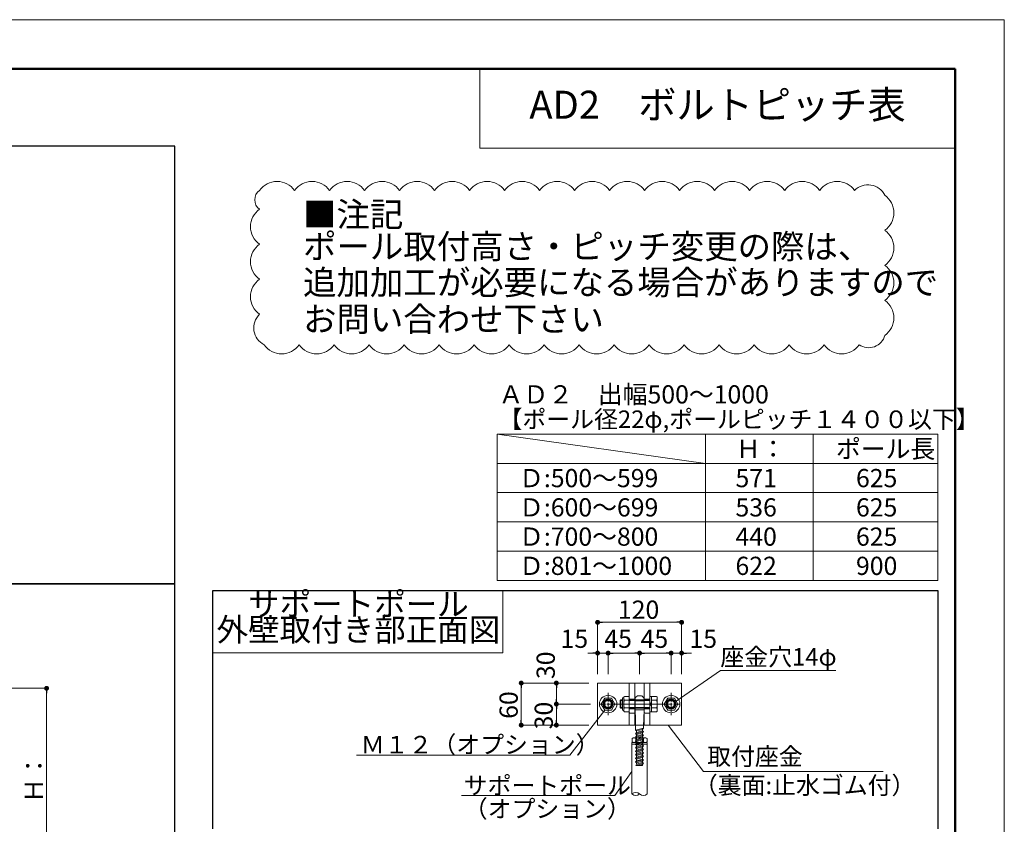
# Model space of a CAD drawing. Units: inches. Extents: x 0 to 8400, y 0 to 48919.
# Drawn here: x 5587 to 8400, y 46621 to 48919 of the extents above; entities that cross this region are included whole.
import ezdxf
from ezdxf.enums import TextEntityAlignment as Align

# ---------------------------------------------------------------- set-up
doc = ezdxf.new("R2010")
doc.units = ezdxf.units.IN
doc.header["$MEASUREMENT"] = 0
for name, pattern in [('CENTER', [33, 30, -1, 1, -1]), ('CENTER2', [28.575, 19.05, -3.175, 3.175, -3.175]), ('HIDDEN', [9.525, 6.35, -3.175])]:
    doc.linetypes.add(name, pattern=pattern)
doc.layers.get('DEFPOINTS').update_dxf_attribs({"lineweight": 9})
for name, color, linetype, lineweight in [('ポール', 7, 'Continuous', 13), ('吊元レール', 7, 'Continuous', 13), ('寸法線', 8, 'Continuous', 13), ('引出線', 8, 'Continuous', 9), ('文字', 7, 'Continuous', 18), ('枠', 7, 'Continuous', 20), ('ﾚｲﾔｰ4', 6, 'Continuous', 9)]:
    doc.layers.add(name, color=color, linetype=linetype, lineweight=lineweight)
doc.styles.add('スタイル4', font='simplex.shx', dxfattribs={"bigfont": 'extfont2.shx'})

msp = doc.modelspace()

# ---------------------------------------------------------------- linework, layer by layer
at = {"color": 0, "linetype": 'ByBlock', "lineweight": -2}
for p, q in [((7245.1, 47198.4), (7252.1, 47198.4)), ((7471.1, 47198.4), (7464.1, 47198.4)), ((7231.1, 47110.4), (7224.1, 47110.4)), ((7275.1, 47110.4), (7282.1, 47110.4)), ((7275.1, 47110.4), (7282.1, 47110.4)), ((7351.1, 47110.4), (7344.1, 47110.4)), ((7365.1, 47110.4), (7372.1, 47110.4)), ((7441.1, 47110.4), (7434.1, 47110.4)), ((7441.1, 47110.4), (7434.1, 47110.4)), ((7485.1, 47110.4), (7492.1, 47110.4)), ((7019.9, 47017.8), (7019.9, 47010.8)), ((7120.3, 47017.8), (7120.3, 47010.8)), ((5663.9, 47002.9), (5663.9, 46995.9)), ((7120.3, 46971.8), (7120.3, 46978.8)), ((7120.3, 46957.8), (7120.3, 46950.8)), ((7019.9, 46911.8), (7019.9, 46918.8)), ((7120.3, 46911.8), (7120.3, 46918.8))]:
    msp.add_line(p, q, dxfattribs=at)
at = {"color": 0, "linetype": 'ByBlock', "lineweight": 0, "const_width": 7}
for points in [[(7241.6, 47198.4, 1), (7234.6, 47198.4, 1)], [(7474.6, 47198.4, 1), (7481.6, 47198.4, 1)], [(7234.6, 47110.4, 1), (7241.6, 47110.4, 1)], [(7271.6, 47110.4, 1), (7264.6, 47110.4, 1)], [(7271.6, 47110.4, 1), (7264.6, 47110.4, 1)], [(7354.6, 47110.4, 1), (7361.6, 47110.4, 1)], [(7361.6, 47110.4, 1), (7354.6, 47110.4, 1)], [(7444.6, 47110.4, 1), (7451.6, 47110.4, 1)], [(7444.6, 47110.4, 1), (7451.6, 47110.4, 1)], [(7481.6, 47110.4, 1), (7474.6, 47110.4, 1)], [(7019.9, 47021.3, 1), (7019.9, 47028.3, 1)], [(7120.3, 47021.3, 1), (7120.3, 47028.3, 1)], [(5663.9, 47006.4, 1), (5663.9, 47013.4, 1)], [(7120.3, 46968.3, 1), (7120.3, 46961.3, 1)], [(7120.3, 46961.3, 1), (7120.3, 46968.3, 1)], [(7019.9, 46908.3, 1), (7019.9, 46901.3, 1)], [(7120.3, 46908.3, 1), (7120.3, 46901.3, 1)]]:
    msp.add_lwpolyline(points, format="xyb", close=True, dxfattribs=at)
at = {"layer": 'DEFPOINTS', "color": 1}
for p, q in [((8400, 48919.3), (0, 48919.3)), ((8400, 42979.3), (8400, 48919.3))]:
    msp.add_line(p, q, dxfattribs=at)
at = {"layer": 'ポール'}
for p, q in [((7238.1, 47024.8), (7238.1, 46904.8)), ((7478.1, 47024.8), (7238.1, 47024.8)), ((7328.6, 47024.8), (7328.6, 46904.8)), ((7344.6, 47024.8), (7344.6, 46904.8)), ((7371.6, 47024.8), (7371.6, 46904.8)), ((7387.6, 47024.8), (7387.6, 46904.8)), ((7478.1, 47024.8), (7478.1, 46904.8)), ((7478.1, 46904.8), (7238.1, 46904.8))]:
    msp.add_line(p, q, dxfattribs=at)
at = {"layer": 'ポール', "color": 7, "linetype": 'Continuous'}
for p, q in [((7258.3, 46981.8), (7248.5, 46964.8)), ((7277.9, 46981.8), (7258.3, 46981.8)), ((7287.7, 46964.8), (7277.9, 46981.8)), ((7309, 46948.8), (7309, 46980.8)), ((7312.6, 46982.8), (7311, 46982.8)), ((7312.6, 46946.4), (7312.6, 46983.2)), ((7328.6, 46986.7), (7314.6, 46986.7)), ((7314.6, 46975.7), (7328.6, 46975.7)), ((7328.6, 46986.7), (7328.6, 46942.9)), ((7328.6, 46986.7), (7328.6, 46942.9)), ((7328.6, 46986.7), (7328.6, 46942.9)), ((7328.6, 46984.4), (7328.6, 46945.2)), ((7387.6, 46986.7), (7387.6, 46942.9)), ((7392.4, 46986.7), (7387.6, 46986.7)), ((7392.4, 46986.7), (7392.4, 46942.9)), ((7392.4, 46986.7), (7406.4, 46986.7)), ((7406.4, 46975.7), (7392.4, 46975.7)), ((7408.4, 46946.4), (7408.4, 46983.2)), ((7428.5, 46964.8), (7438.3, 46981.8)), ((7438.3, 46981.8), (7457.9, 46981.8)), ((7457.9, 46981.8), (7467.7, 46964.8)), ((7248.5, 46964.8), (7258.3, 46947.8)), ((7258.3, 46947.8), (7277.9, 46947.8)), ((7277.9, 46947.8), (7287.7, 46964.8)), ((7328.6, 46953.8), (7314.6, 46953.8)), ((7387.6, 46964.8), (7392.4, 46969.6)), ((7392.4, 46964.8), (7387.6, 46960)), ((7392.4, 46953.8), (7406.4, 46953.8)), ((7438.3, 46947.8), (7428.5, 46964.8)), ((7457.9, 46947.8), (7438.3, 46947.8)), ((7467.7, 46964.8), (7457.9, 46947.8)), ((7312.6, 46946.8), (7311, 46946.8)), ((7328.6, 46942.9), (7314.6, 46942.9)), ((7392.4, 46942.9), (7387.6, 46942.9)), ((7392.4, 46942.9), (7406.4, 46942.9))]:
    msp.add_line(p, q, dxfattribs=at)
at = {"layer": 'ポール', "color": 7, "linetype": 'Continuous', "ltscale": 5}
for p, q in [((7304.4, 46976.8), (7302.4, 46974.8)), ((7304.4, 46952.8), (7304.4, 46976.8)), ((7304.4, 46976.8), (7309, 46976.8)), ((7328.6, 46976.8), (7386.6, 46976.8)), ((7328.6, 46976.8), (7387.6, 46976.8)), ((7302.4, 46974.8), (7302.4, 46954.8)), ((7309, 46974.8), (7302.4, 46974.8)), ((7302.4, 46954.8), (7304.4, 46952.8)), ((7309, 46954.8), (7302.4, 46954.8)), ((7309, 46952.8), (7304.4, 46952.8)), ((7386.6, 46974.8), (7328.6, 46974.8)), ((7387.6, 46974.8), (7328.6, 46974.8)), ((7386.6, 46954.8), (7328.6, 46954.8)), ((7387.6, 46954.8), (7328.6, 46954.8)), ((7386.6, 46952.8), (7328.6, 46952.8)), ((7387.6, 46952.8), (7328.6, 46952.8))]:
    msp.add_line(p, q, dxfattribs=at)
at = {"layer": 'ポール', "color": 3, "linetype": 'HIDDEN', "lineweight": 0, "ltscale": 0.25}
for p, q in [((7328.6, 46978.8), (7344.6, 46978.8)), ((7328.6, 46978.8), (7344.6, 46978.8)), ((7387.6, 46978.8), (7371.6, 46978.8)), ((7371.6, 46978.8), (7387.6, 46978.8)), ((7328.6, 46950.8), (7344.6, 46950.8)), ((7328.6, 46950.8), (7344.6, 46950.8)), ((7345, 46973.8), (7371.2, 46973.8)), ((7345, 46948.8), (7371.2, 46948.8)), ((7387.6, 46950.8), (7371.6, 46950.8)), ((7371.6, 46950.8), (7387.6, 46950.8))]:
    msp.add_line(p, q, dxfattribs=at)
at = {"layer": 'ポール', "color": 8, "linetype": 'Continuous', "lineweight": 9}
for p, q in [((7345, 46977.2), (7345, 46937)), ((7351, 46987.6), (7352.2, 46988.3)), ((7362, 46988.8), (7354.2, 46988.8)), ((7364, 46988.3), (7365.2, 46987.6)), ((7371.2, 46977.2), (7371.2, 46937)), ((7345.7, 46934.1), (7345.4, 46934.7)), ((7346.1, 46931.9), (7346.6, 46890.2)), ((7370, 46930), (7369.7, 46896.4)), ((7370.1, 46931.9), (7370, 46930)), ((7370.5, 46934.1), (7370.7, 46934.7)), ((7369.7, 46896.4), (7346.6, 46890.2)), ((7366.7, 46892.6), (7349.6, 46888)), ((7369.6, 46896.4), (7366.7, 46892.6)), ((7366.7, 46892.6), (7366.7, 46888.5)), ((7346.7, 46890.2), (7349.6, 46888)), ((7369.6, 46886.3), (7346.7, 46880.1)), ((7349.6, 46883.9), (7346.7, 46880.1)), ((7346.7, 46880.1), (7349.6, 46878)), ((7369.6, 46876.2), (7346.8, 46870.1)), ((7349.6, 46873.8), (7346.8, 46870.1)), ((7346.8, 46870.1), (7349.6, 46867.9)), ((7369.6, 46866.1), (7346.8, 46860)), ((7349.6, 46863.7), (7346.8, 46860)), ((7366.7, 46888.5), (7349.6, 46883.9)), ((7349.6, 46883.9), (7349.6, 46888)), ((7366.7, 46882.6), (7349.6, 46878)), ((7366.7, 46878.4), (7349.6, 46873.8)), ((7349.6, 46873.8), (7349.6, 46878)), ((7366.8, 46872.5), (7349.6, 46867.9)), ((7366.8, 46868.3), (7349.6, 46863.7)), ((7349.6, 46867.9), (7349.6, 46863.7)), ((7369.6, 46886.3), (7366.7, 46888.5)), ((7369.6, 46886.3), (7366.7, 46882.6)), ((7366.7, 46882.6), (7366.7, 46878.4)), ((7369.6, 46876.2), (7366.7, 46878.4)), ((7369.6, 46876.2), (7366.8, 46872.5)), ((7366.8, 46872.5), (7366.8, 46868.3)), ((7369.6, 46866.1), (7366.8, 46868.3)), ((7369.6, 46866.1), (7366.8, 46862.4)), ((7346.6, 46849.8), (7349.6, 46847.5)), ((7369.6, 46855.8), (7346.7, 46849.7)), ((7346.8, 46860), (7349.6, 46857.8)), ((7369.6, 46856), (7346.8, 46849.9)), ((7349.6, 46853.6), (7346.8, 46849.9)), ((7346.8, 46849.9), (7349.6, 46847.7)), ((7369.6, 46846), (7346.8, 46839.8)), ((7349.6, 46843.6), (7346.8, 46839.8)), ((7346.8, 46839.8), (7349.6, 46837.6)), ((7369.6, 46835.9), (7346.8, 46829.8)), ((7366.8, 46862.4), (7349.6, 46857.8)), ((7349.6, 46853.6), (7349.6, 46859.2)), ((7366.8, 46858.2), (7349.6, 46853.6)), ((7366.8, 46852.3), (7349.6, 46847.7)), ((7366.8, 46848.2), (7349.6, 46843.6)), ((7349.6, 46847.7), (7349.6, 46843.6)), ((7366.8, 46842.2), (7349.6, 46837.6)), ((7366.8, 46838.1), (7349.6, 46833.5)), ((7349.6, 46837.6), (7349.6, 46833.5)), ((7366.8, 46862.4), (7366.8, 46858.2)), ((7369.6, 46856), (7366.8, 46858.2)), ((7369.6, 46856), (7366.8, 46852.3)), ((7366.8, 46852.3), (7366.8, 46848.2)), ((7369.6, 46846), (7366.8, 46848.2)), ((7369.6, 46846), (7366.8, 46842.2)), ((7366.8, 46842.2), (7366.8, 46838.1)), ((7369.6, 46835.9), (7366.8, 46838.1)), ((7369.6, 46835.9), (7366.8, 46832.2)), ((7349.6, 46833.5), (7346.8, 46829.8)), ((7346.8, 46829.8), (7349.7, 46827.6)), ((7369.6, 46825.8), (7346.8, 46819.7)), ((7349.7, 46823.4), (7346.8, 46819.7)), ((7346.8, 46819.7), (7349.7, 46817.5)), ((7369.7, 46815.7), (7346.8, 46809.6)), ((7349.7, 46813.3), (7346.8, 46809.6)), ((7346.8, 46809.6), (7349.7, 46807.4)), ((7366.8, 46832.2), (7349.7, 46827.6)), ((7366.8, 46828), (7349.7, 46823.4)), ((7349.7, 46823.4), (7349.7, 46827.6)), ((7366.8, 46822.1), (7349.7, 46817.5)), ((7366.8, 46817.9), (7349.7, 46813.3)), ((7349.7, 46817.5), (7349.7, 46813.3)), ((7366.8, 46812), (7349.7, 46807.4)), ((7366.8, 46807.8), (7349.7, 46803.2)), ((7349.7, 46807.4), (7349.7, 46803.2)), ((7366.8, 46832.2), (7366.8, 46828)), ((7369.6, 46825.8), (7366.8, 46828)), ((7369.6, 46825.8), (7366.8, 46822.1)), ((7366.8, 46822.1), (7366.8, 46817.9)), ((7369.7, 46815.7), (7366.8, 46817.9)), ((7369.7, 46815.7), (7366.8, 46812)), ((7366.8, 46812), (7366.8, 46807.8)), ((7369.7, 46805.6), (7366.8, 46807.8)), ((7369.7, 46805.6), (7346.8, 46799.5)), ((7349.7, 46803.2), (7346.8, 46799.5)), ((7346.8, 46799.5), (7349.7, 46797.3)), ((7349.7, 46793.2), (7347.1, 46789.8)), ((7347.1, 46789.8), (7366.8, 46789.8)), ((7369.7, 46795.6), (7348.2, 46789.8)), ((7366.8, 46801.9), (7349.7, 46797.3)), ((7366.8, 46797.8), (7349.7, 46793.2)), ((7349.7, 46793.2), (7349.7, 46797.3)), ((7366.8, 46791.8), (7359.2, 46789.8)), ((7369.7, 46805.6), (7366.8, 46801.9)), ((7366.8, 46801.9), (7366.8, 46797.8)), ((7369.7, 46795.6), (7366.8, 46797.8)), ((7369.7, 46795.6), (7366.8, 46791.8)), ((7366.8, 46791.8), (7366.8, 46789.8))]:
    msp.add_line(p, q, dxfattribs=at)
at = {"layer": 'ポール', "color": 2}
for p, q in [((7329.3, 46964.8), (7328.6, 46965.5)), ((7329.3, 46964.8), (7328.6, 46965.5)), ((7328.6, 46964.1), (7329.3, 46964.8)), ((7328.6, 46964.1), (7329.3, 46964.8)), ((7328.6, 46940.8), (7328.6, 46964.1)), ((7386.9, 46964.8), (7387.6, 46965.5)), ((7386.9, 46964.8), (7387.6, 46965.5)), ((7387.6, 46964.1), (7386.9, 46964.8)), ((7387.6, 46964.1), (7386.9, 46964.8)), ((7387.6, 46964.1), (7387.6, 46940.8)), ((7387.6, 46964.1), (7387.6, 46940.8)), ((7342.6, 46938.8), (7330.6, 46938.8)), ((7385.6, 46938.8), (7373.6, 46938.8))]:
    msp.add_line(p, q, dxfattribs=at)
at = {"layer": 'ポール', "linetype": 'Continuous', "lineweight": 13}
for p, q in [((7336.6, 46866.8), (7340, 46868.8)), ((7336.6, 46866.8), (7336.6, 46856.8)), ((7376.2, 46868.8), (7340, 46868.8)), ((7347.3, 46866.8), (7347.3, 46856.8)), ((7368.8, 46866.8), (7368.8, 46856.8)), ((7379.6, 46866.8), (7376.2, 46868.8)), ((7379.6, 46866.8), (7379.6, 46856.8)), ((7336.6, 46856.8), (7340, 46854.8)), ((7376.2, 46854.8), (7340, 46854.8)), ((7379.6, 46856.8), (7376.2, 46854.8))]:
    msp.add_line(p, q, dxfattribs=at)
at = {"layer": 'ポール', "color": 7, "linetype": 'Continuous', "lineweight": 13}
for p, q in [((7336.1, 46854.8), (7380.1, 46854.8)), ((7336.1, 46854.8), (7336.1, 46708.3)), ((7336.1, 46850.8), (7380.1, 46850.8)), ((7380.1, 46854.8), (7380.1, 46708.3))]:
    msp.add_line(p, q, dxfattribs=at)
at = {"layer": 'ポール', "color": 7, "linetype": 'Continuous'}
for centre, radius in [((7268.1, 46964.8), 25), ((7268.1, 46964.8), 12), ((7448.1, 46964.8), 25), ((7448.1, 46964.8), 12), ((7268.1, 46964.8), 10), ((7448.1, 46964.8), 10)]:
    msp.add_circle(centre, radius, dxfattribs=at)
at = {"layer": 'ポール'}
for centre in [(7268.1, 46964.8), (7448.1, 46964.8)]:
    msp.add_circle(centre, 14, dxfattribs=at)
at = {"layer": 'ポール', "color": 7, "linetype": 'Continuous'}
for centre, radius, start, end in [((7311, 46980.8), 2, 90, 180.0007), ((7316.6, 46983.2), 4, 119.9978, 180), ((7327.6, 46983.2), 15, 180, 209.9137), ((7343.6, 46964.8), 31, 159.3, 200.7), ((7404.4, 46983.2), 4, 360, 60.0022), ((7393.4, 46983.2), 15, 330.0863, 360), ((7377.4, 46964.8), 31, 339.3, 20.7), ((7311, 46948.8), 2, 180.0007, 270), ((7327.6, 46946.4), 15, 150.0862, 180), ((7393.4, 46946.4), 15, 360, 29.9138), ((7316.6, 46946.4), 4, 180, 240.0022), ((7404.4, 46946.4), 4, 299.9978, 0)]:
    msp.add_arc(centre, radius, start, end, dxfattribs=at)
at = {"layer": 'ポール', "color": 8, "linetype": 'Continuous', "lineweight": 9}
for centre, radius, start, end in [((7357, 46977.2), 12, 119.7449, 180), ((7354.2, 46984.8), 4, 90, 119.7449), ((7362, 46984.8), 4, 60.2551, 90), ((7359.2, 46977.2), 12, 0, 60.2551), ((7351, 46937), 6, 180, 202.361), ((7340.1, 46931.8), 6, 0.6255, 22.361), ((7376.1, 46931.8), 6, 157.639, 179.3745), ((7365.2, 46937), 6, 337.639, 0)]:
    msp.add_arc(centre, radius, start, end, dxfattribs=at)
at = {"layer": 'ポール', "color": 2}
for centre, start, end in [((7330.6, 46940.8), 180, 270), ((7342.6, 46940.8), 270, 0), ((7373.6, 46940.8), 180, 270), ((7385.6, 46940.8), 270, 0)]:
    msp.add_arc(centre, 2, start, end, dxfattribs=at)
at = {"layer": 'ポール', "lineweight": 13}
for centre, start, end in [((7342, 46857.5), 59.9907, 120.0202), ((7374.2, 46857.5), 59.9798, 120.0093), ((7342, 46866.1), 239.9798, 300.0093), ((7374.2, 46866.1), 239.9907, 300.0202)]:
    msp.add_arc(centre, 10.7, start, end, dxfattribs=at)
at = {"layer": 'ポール', "linetype": 'Continuous', "lineweight": 13}
for centre, start, end in [((7358.1, 46833.8), 71.971, 108.029), ((7358.1, 46889.8), 251.971, 288.029)]:
    msp.add_arc(centre, 34.7, start, end, dxfattribs=at)
at = {"layer": 'ポール'}
for centre, start, end in [((7347.1, 46696.4), 47.211, 132.789), ((7347.1, 46720.2), 227.211, 312.789), ((7369.1, 46720.2), 227.211, 312.789)]:
    msp.add_arc(centre, 16.2, start, end, dxfattribs=at)
at = {"layer": '吊元レール'}
for centre, radius, start, end in [((6322.5, 48396.6), 61, 35, 145), ((6422.5, 48396.6), 61, 35, 145), ((6522.5, 48396.6), 61, 35, 145), ((6622.5, 48396.6), 61, 35, 145), ((6722.5, 48396.6), 61, 35, 145), ((6822.5, 48396.6), 61, 35, 145), ((6922.5, 48396.6), 61, 35, 145), ((7022.5, 48396.6), 61, 35, 145), ((7122.5, 48396.6), 61, 35, 145), ((7222.5, 48396.6), 61, 35, 145), ((7322.5, 48396.6), 61, 35, 145), ((7422.5, 48396.6), 61, 35, 145), ((7522.5, 48396.6), 61, 35, 145), ((7622.5, 48396.6), 61, 35, 145), ((7722.5, 48396.6), 61, 35, 145), ((7822.5, 48396.6), 61, 35, 145), ((7922.5, 48396.6), 61, 35, 145), ((8010.7, 48394.5), 53.3, 25.9066, 135.9066), ((6291.2, 48404.9), 32.7, 125, 235), ((8023.7, 48367.8), 61, 305, 55), ((6307.5, 48328.1), 61, 125, 235), ((8023.7, 48267.8), 61, 305, 55), ((6307.5, 48228.1), 61, 125, 235), ((8023.7, 48167.8), 61, 305, 55), ((6307.5, 48128.1), 61, 125, 235), ((8023.7, 48067.8), 61, 305, 55), ((6309.4, 48039.1), 53.7, 133.4762, 243.4762), ((8012.7, 48030.1), 47.6, 235.0776, 345.0776), ((6335.4, 48026.1), 61, 215, 325), ((6435.4, 48026.1), 61, 215, 325), ((6535.4, 48026.1), 61, 215, 325), ((6635.4, 48026.1), 61, 215, 325), ((6735.4, 48026.1), 61, 215, 325), ((6835.4, 48026.1), 61, 215, 325), ((6935.4, 48026.1), 61, 215, 325), ((7035.4, 48026.1), 61, 215, 325), ((7135.4, 48026.1), 61, 215, 325), ((7235.4, 48026.1), 61, 215, 325), ((7335.4, 48026.1), 61, 215, 325), ((7435.4, 48026.1), 61, 215, 325), ((7535.4, 48026.1), 61, 215, 325), ((7635.4, 48026.1), 61, 215, 325), ((7735.4, 48026.1), 61, 215, 325), ((7835.4, 48026.1), 61, 215, 325), ((7935.4, 48026.1), 61, 215, 325)]:
    msp.add_arc(centre, radius, start, end, dxfattribs=at)
at = {"layer": '寸法線', "linetype": 'Continuous', "ltscale": 5}
for p, q in [((7238.1, 47049.8), (7238.1, 47198.4)), ((7252.1, 47198.4), (7464.1, 47198.4)), ((7478.1, 47049.8), (7478.1, 47198.4)), ((7224.1, 47110.4), (7210.1, 47110.4)), ((7238.1, 47049.8), (7238.1, 47110.4)), ((7268.1, 47110.4), (7238.1, 47110.4)), ((7268.1, 47049.8), (7268.1, 47110.4)), ((7268.1, 47054.8), (7268.1, 47110.4)), ((7282.1, 47110.4), (7344.1, 47110.4)), ((7282.1, 47110.4), (7296.1, 47110.4)), ((7358.1, 47049.8), (7358.1, 47110.4)), ((7358.1, 47049.8), (7358.1, 47110.4)), ((7434.1, 47110.4), (7372.1, 47110.4)), ((7434.1, 47110.4), (7420.1, 47110.4)), ((7448.1, 47049.8), (7448.1, 47110.4)), ((7448.1, 47049.8), (7448.1, 47110.4)), ((7448.1, 47110.4), (7478.1, 47110.4)), ((7478.1, 47049.8), (7478.1, 47110.4)), ((7492.1, 47110.4), (7506.1, 47110.4)), ((7213.1, 47024.8), (7019.9, 47024.8)), ((7019.9, 47010.8), (7019.9, 46918.8)), ((7213.1, 47024.8), (7120.3, 47024.8)), ((7120.3, 47010.8), (7120.3, 46978.8)), ((7213.1, 46964.8), (7120.3, 46964.8)), ((7217.6, 46964.8), (7120.3, 46964.8)), ((7120.3, 46950.8), (7120.3, 46918.8)), ((7213.1, 46904.8), (7019.9, 46904.8)), ((7213.1, 46904.8), (7120.3, 46904.8))]:
    msp.add_line(p, q, dxfattribs=at)
at = {"layer": '寸法線', "linetype": 'Continuous', "ltscale": 3.5}
for p, q in [((5069.9, 47009.9), (5663.9, 47009.9)), ((5663.9, 46995.9), (5663.9, 46486.7))]:
    msp.add_line(p, q, dxfattribs=at)
at = {"layer": '引出線', "linetype": 'Continuous', "ltscale": 5}
for p, q in [((7462.8, 46973.3), (7589.1, 47060.4)), ((7589.1, 47060.4), (7919.1, 47060.4)), ((7159.2, 46819), (6548.9, 46819)), ((8053.5, 46772.5), (7540.7, 46772.5)), ((7287.4, 46703.8), (6849.3, 46703.8))]:
    msp.add_line(p, q, dxfattribs=at)
at = {"layer": '引出線', "linetype": 'Continuous', "ltscale": 10}
for p, q in [((7258.8, 46947.8), (7159.2, 46819)), ((7336.1, 46771.8), (7287.4, 46703.8))]:
    msp.add_line(p, q, dxfattribs=at)
at = {"layer": '引出線', "linetype": 'Continuous'}
msp.add_line((7439.7, 46904.8), (7540.7, 46772.5), dxfattribs=at)
at = {"layer": '文字', "lineweight": 20}
for p, q in [((6901.4, 48779.3), (8260, 48779.3)), ((6901.4, 48552.9), (6901.4, 48779.3)), ((8260, 48779.3), (8260, 48552.9)), ((8260, 48552.9), (6901.4, 48552.9))]:
    msp.add_line(p, q, dxfattribs=at)
at = {"layer": '文字'}
for p, q in [((6967.5, 47289.6), (6138.5, 47289.6)), ((6138.5, 47289.6), (6138.5, 47110.7)), ((6967.5, 47110.7), (6967.5, 47289.6)), ((6138.5, 47110.7), (6967.5, 47110.7))]:
    msp.add_line(p, q, dxfattribs=at)
at = {"layer": '枠', "lineweight": 50}
for p, q in [((8260, 48779.3), (300, 48779.3)), ((8260, 43119.3), (8260, 48779.3))]:
    msp.add_line(p, q, dxfattribs=at)
at = {"layer": '枠', "lineweight": 30}
for p, q in [((6030.5, 48558.3), (404.5, 48558.3)), ((6030.5, 47308.3), (6030.5, 48558.3)), ((6030.5, 47308.3), (404.5, 47308.3)), ((404.5, 47308.3), (6030.5, 47308.3)), ((6030.5, 46058.3), (6030.5, 47308.3)), ((6138.5, 47289.6), (8210, 47289.6)), ((6138.5, 46608.7), (6138.5, 47289.6)), ((8210, 47289.6), (8210, 46608.7))]:
    msp.add_line(p, q, dxfattribs=at)
at = {"layer": '枠'}
for p, q in [((6951.1, 47735.6), (8210, 47735.6)), ((6951.1, 47735.6), (6951.1, 47318.1)), ((6951.1, 47735.6), (7545.9, 47652.1)), ((7545.9, 47735.6), (7545.9, 47318.1)), ((7545.9, 47735.6), (7545.9, 47318.1)), ((7545.9, 47735.6), (7545.9, 47318.1)), ((7854.2, 47735.6), (7854.2, 47318.1)), ((8210, 47735.6), (8210, 47318.1)), ((6951.1, 47652.1), (8210, 47652.1)), ((6951.1, 47568.6), (8210, 47568.6)), ((6951.1, 47485.1), (8210, 47485.1)), ((6951.1, 47401.6), (8210, 47401.6)), ((6951.1, 47318.1), (8210, 47318.1))]:
    msp.add_line(p, q, dxfattribs=at)
at = {"layer": 'ﾚｲﾔｰ4', "linetype": 'CENTER2'}
for p, q in [((7268.1, 46996.8), (7268.1, 46932.8)), ((7448.1, 46996.8), (7448.1, 46932.8)), ((7242.6, 46964.8), (7293.6, 46964.8)), ((7473.6, 46964.8), (7422.6, 46964.8))]:
    msp.add_line(p, q, dxfattribs=at)
at = {"layer": 'ﾚｲﾔｰ4', "linetype": 'CENTER2', "ltscale": 10}
msp.add_line((7265, 46964.8), (7451.2, 46964.8), dxfattribs=at)
at = {"layer": 'ﾚｲﾔｰ4', "linetype": 'CENTER', "lineweight": 0, "ltscale": 0.5}
msp.add_line((7413.9, 46964.8), (7285.9, 46964.8), dxfattribs=at)

# ---------------------------------------------------------------- texts
at = {"layer": '寸法線', "style": 'スタイル4'}
for s, p in [('120', (7296.2, 47208.4)), ('15', (7132.3, 47125.4)), ('45', (7257.4, 47125.4)), ('45', (7361, 47125.4)), ('15', (7500.5, 47125.4))]:
    msp.add_text(s, height=52, dxfattribs=at).set_placement(p)
for s, p in [('30', (7115.9, 47036.2)), ('60', (7009.9, 46922.7)), ('30', (7110.3, 46892.7)), ('Ｈ：', (5653.9, 46682.3))]:
    msp.add_text(s, height=52, rotation=90, dxfattribs=at).set_placement(p)
at = {"layer": '文字', "ltscale": 5, "style": 'スタイル4'}
for s, height, p in [('AD2\u3000ボルトピッチ表', 80, (7580.7, 48666.1)), ('サポートポール', 66, (6554.8, 47241.7)), ('外壁取付き部正面図', 66, (6554.8, 47168.7))]:
    msp.add_text(s, height=height, dxfattribs=at).set_placement(p, align=Align.MIDDLE)
for s, p in [('■注記', (6396.6, 48363.2)), ('ポール取付高さ・ピッチ変更の際は、', (6396.6, 48271.8)), ('追加加工が必要になる場合がありますので', (6396.6, 48169.1)), ('お問い合わせ下さい', (6396.6, 48064.2))]:
    msp.add_text(s, height=70, dxfattribs=at).set_placement(p, align=Align.MIDDLE_LEFT)
at = {"layer": '文字', "color": 7, "style": 'スタイル4'}
msp.add_text('座金穴14φ', height=50, dxfattribs=at).set_placement((7755, 47093.2), align=Align.MIDDLE)
at = {"layer": '文字', "ltscale": 10, "style": 'スタイル4'}
for s, p in [('Ｍ１２（オプション）', (6561.6, 46823.9)), ('取付座金', (7551.2, 46790.2)), ('サポートポール', (6855.7, 46707.3)), ('（裏面:止水ゴム付）', (7513.1, 46707.9)), ('（オプション）', (6855.7, 46640.8))]:
    msp.add_text(s, height=50, dxfattribs=at).set_placement(p)
at = {"layer": '枠', "style": 'スタイル4'}
for s, height, p in [('ＡＤ２\u3000出幅500～1000', 52, (6955.1, 47823.3)), ('【ポール径22φ,ポールピッチ１４００以下】', 50, (6955.1, 47753.3)), ('Ｈ：', 52, (7633.3, 47667.7)), ('ポール長', 52, (7919.1, 47667.7)), ('Ｄ:500～599', 52, (7013.7, 47584.2)), ('571', 52, (7632, 47584.2)), ('625', 52, (7976.3, 47584.2)), ('Ｄ:600～699', 52, (7013.7, 47500.6)), ('536', 52, (7632, 47500.6)), ('625', 52, (7976.3, 47500.6)), ('Ｄ:700～800', 52, (7013.7, 47417.1)), ('440', 52, (7632, 47417.1)), ('625', 52, (7976.3, 47417.1)), ('Ｄ:801～1000', 52, (7013.7, 47333.6)), ('622', 52, (7632, 47333.6)), ('900', 52, (7976.3, 47333.6))]:
    msp.add_text(s, height=height, dxfattribs=at).set_placement(p)

doc.saveas('drawing.dxf')
